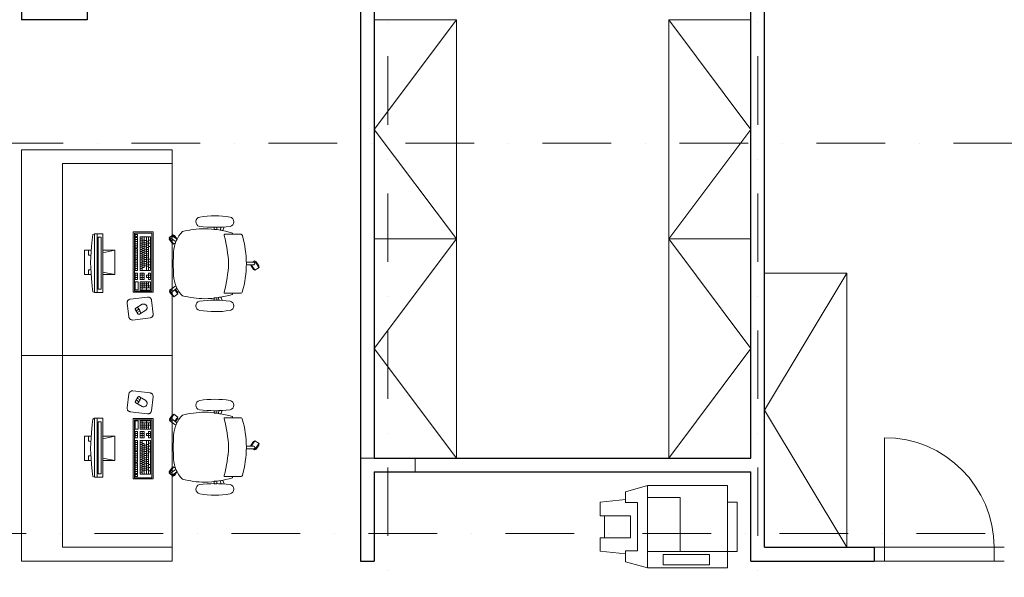
# Model space of a CAD drawing. Units: millimetres. Extents: x -42019 to 48750, y -74860 to 32115.
# Drawn here: x 21612 to 28800, y 13031 to 17100 of the extents above; entities that cross this region are included whole.
import ezdxf

# ---------------------------------------------------------------- set-up
doc = ezdxf.new("R2010")
doc.units = ezdxf.units.MM
doc.header["$LTSCALE"] = 10
doc.header["$MEASUREMENT"] = 0
doc.linetypes.add('ČERCHOVANÁ', pattern=[1, 0.5, -0.25, 0, -0.25])
for name, color, linetype, lineweight in [('AS_dvere', 3, 'Continuous', 9), ('AS_osy', 7, 'ČERCHOVANÁ', 9), ('AS_rozhraní_materiálů', 5, 'Continuous', 9), ('AS_steny', 1, 'Continuous', 30), ('AS_zařizovací_předměty', 252, 'Continuous', 9)]:
    doc.layers.add(name, color=color, linetype=linetype, lineweight=lineweight)

# ---------------------------------------------------------------- blocks, each defined once
blk = doc.blocks.new('A$C1C6A4B95')
at = {"layer": 'AS_zařizovací_předměty', "ltscale": 3}
for p, q in [((70, -300), (70, 300)), ((654.9, 299.9), (70, 300)), ((654.9, 299.9), (814.9, 255.4)), ((654.9, -300.1), (654.9, 299.9)), ((539.3, 276.9), (201.5, 277)), ((201.5, 277), (201.5, 203.3)), ((539.3, 203.3), (539.3, 276.9)), ((814.9, 175.6), (814.9, 255.4)), ((654.9, 179.9), (0, 180)), ((0, -180), (0, 180)), ((539.3, 203.3), (201.5, 203.3)), ((416.4, 179.9), (416.4, -214.1)), ((814.9, 175.6), (726.5, 175.6)), ((726.5, 175.6), (726.5, -175.8)), ((814.9, 198.5), (1000, 178.2)), ((1000, 80.4), (1000, 178.2)), ((778.2, 80.5), (778.2, -23.9)), ((1000, 80.4), (778.2, 80.5)), ((968.6, 80.4), (968.6, -80.7)), ((778.2, -80.7), (778.2, 23.7)), ((1000, -80.7), (778.2, -80.7)), ((1000, -80.7), (1000, -178.4)), ((70, -180), (0, -180)), ((416.4, -214.1), (654.9, -214.2)), ((814.9, -175.8), (726.5, -175.8)), ((814.9, -175.8), (814.9, -255.6)), ((814.9, -198.7), (1000, -178.4)), ((654.9, -300.1), (814.9, -255.6)), ((654.9, -300.1), (70, -300))]:
    blk.add_line(p, q, dxfattribs=at)
blk = doc.blocks.new('A$C38AE18C1')
at = {"layer": 'AS_zařizovací_předměty', "ltscale": 3}
for p, q in [((-1100, 0), (-1100, -1500)), ((0, 0), (-1100, 0)), ((-800, 0), (-800, -1400)), ((0, -1500), (0, 0)), ((-327.9, -382.7), (-315.8, -280.9)), ((-314.7, -277.4), (-315.8, -280.9)), ((-313.4, -273.5), (-314.7, -277.4)), ((-311.5, -270), (-313.4, -273.5)), ((-309.1, -266.8), (-311.5, -270)), ((-306.3, -264.2), (-309.1, -266.8)), ((-302.8, -262), (-306.3, -264.2)), ((-299.1, -260.3), (-302.8, -262)), ((-295.4, -259.2), (-299.1, -260.3)), ((-291.6, -258.8), (-295.4, -259.2)), ((-287.4, -258.5), (-291.6, -258.8)), ((-287.4, -258.5), (-160.5, -273.9)), ((-156.6, -275), (-160.5, -273.9)), ((-152.7, -276.3), (-156.6, -275)), ((-149.2, -278.3), (-152.7, -276.3)), ((-146.2, -280.6), (-149.2, -278.3)), ((-143.4, -283.5), (-146.2, -280.6)), ((-141.2, -286.9), (-143.4, -283.5)), ((-139.5, -290.6), (-141.2, -286.9)), ((-267.9, -335.4), (-268.4, -337.6)), ((-268.4, -337.6), (-268.2, -339.8)), ((-268.2, -339.8), (-267.3, -341.9)), ((-267.1, -333.3), (-267.9, -335.4)), ((-267.3, -341.9), (-266, -343.7)), ((-267.1, -333.3), (-249.3, -304.2)), ((-266, -343.7), (-264.3, -345)), ((-217.5, -373.4), (-264.3, -345)), ((-262.1, -325), (-241.5, -337.4)), ((-254.3, -312.3), (-233.7, -324.8)), ((-253.6, -351.3), (-248.4, -346.3)), ((-247.6, -302.3), (-249.3, -304.2)), ((-248.4, -346.3), (-243.7, -340.4)), ((-245.8, -301), (-247.6, -302.3)), ((-243.7, -300.1), (-245.8, -301)), ((-241.7, -299.9), (-243.7, -300.1)), ((-243.7, -340.4), (-239.3, -334.6)), ((-239.6, -300.4), (-241.7, -299.9)), ((-237.6, -301.2), (-239.6, -300.4)), ((-239.3, -334.6), (-235.4, -328.1)), ((-237.6, -301.2), (-190.8, -329.6)), ((-235.4, -328.1), (-232.2, -321.4)), ((-232.2, -321.4), (-229.4, -314.6)), ((-229.4, -314.6), (-227.2, -307.5)), ((-188.4, -332.4), (-190.8, -329.6)), ((-186.3, -335.4), (-188.4, -332.4)), ((-184.5, -338.9), (-186.3, -335.4)), ((-185.2, -361), (-183.7, -357.3)), ((-183.2, -342.4), (-184.5, -338.9)), ((-183.7, -357.3), (-182.8, -353.6)), ((-182.6, -346.3), (-183.2, -342.4)), ((-182.8, -353.6), (-182.4, -350)), ((-182.4, -350), (-182.6, -346.3)), ((-138, -302.3), (-150.1, -403.9)), ((-138.4, -294.3), (-139.5, -290.6)), ((-138, -298.2), (-138.4, -294.3)), ((-138, -302.3), (-138, -298.2)), ((-327.9, -382.7), (-327.9, -386.8)), ((-327.9, -386.8), (-327.5, -390.5)), ((-327.5, -390.5), (-326.4, -394.4)), ((-326.4, -394.4), (-324.9, -398.1)), ((-324.9, -398.1), (-322.7, -401.5)), ((-322.7, -401.5), (-319.9, -404.1)), ((-319.9, -404.1), (-316.7, -406.7)), ((-316.7, -406.7), (-313.2, -408.7)), ((-313.2, -408.7), (-309.5, -410)), ((-309.5, -410), (-305.6, -411.1)), ((-178.7, -426.4), (-305.6, -411.1)), ((-217.5, -373.4), (-213.8, -374.4)), ((-213.8, -374.4), (-210.1, -375.1)), ((-210.1, -375.1), (-206.2, -375.1)), ((-206.2, -375.1), (-202.7, -374.4)), ((-202.7, -374.4), (-199, -373.4)), ((-199, -373.4), (-195.6, -371.6)), ((-195.6, -371.6), (-192.3, -369.5)), ((-192.3, -369.5), (-189.5, -366.9)), ((-189.5, -366.9), (-187.3, -364)), ((-187.3, -364), (-185.2, -361)), ((-178.7, -426.4), (-174.6, -426.2)), ((-174.6, -426.2), (-170.7, -425.8)), ((-170.7, -425.8), (-166.8, -424.7)), ((-166.8, -424.7), (-163.1, -423)), ((-163.1, -423), (-159.8, -420.8)), ((-159.8, -420.8), (-157, -418)), ((-157, -418), (-154.4, -415)), ((-154.4, -415), (-152.5, -411.5)), ((-152.5, -411.5), (-151.2, -407.6)), ((-151.2, -407.6), (-150.1, -403.9)), ((-19.5, -475.8), (12.5, -428.8)), ((12.5, -428.8), (42.2, -449.1)), ((326.5, -403.4), (306.5, -403.4)), ((306.5, -403.4), (306.5, -421.4)), ((306.5, -421.4), (326.5, -421.4)), ((326.5, -421.4), (326.5, -403.4)), ((344.8, -402.6), (337.4, -423.4)), ((356.6, -426.6), (365.5, -401.7)), ((-583.8, -502.7), (-588.3, -563.4)), ((-578.6, -464.6), (-583.8, -502.7)), ((-578.6, -464.6), (-565.2, -458.7)), ((-565.2, -458.7), (-565.2, -678.6)), ((-565.2, -458.7), (-505.2, -458.7)), ((-547.8, -458.7), (-547.8, -678.6)), ((-540, -863.2), (-540, -484.3)), ((-540, -484.3), (-517.1, -484.3)), ((-517.1, -484.3), (-517.1, -863.2)), ((-505.2, -458.7), (-505.2, -678.6)), ((-138, -460.9), (-283.1, -460.9)), ((-283.1, -460.9), (-283.1, -900.9)), ((-146.6, -469.5), (-274.4, -469.5)), ((-274.4, -469.5), (-274.4, -892.2)), ((-246.7, -477.8), (-268.4, -477.8)), ((-268.4, -477.8), (-268.4, -538)), ((-246.7, -538), (-246.7, -477.8)), ((-233.3, -476.9), (-233.3, -492.3)), ((-217.9, -476.9), (-233.3, -476.9)), ((-217.9, -492.3), (-233.3, -492.3)), ((-233.3, -492.3), (-217.9, -492.3)), ((-233.3, -492.3), (-233.3, -507.7)), ((-156.6, -476.9), (-217.9, -476.9)), ((-217.9, -492.3), (-217.9, -476.9)), ((-202.7, -492.3), (-217.9, -492.3)), ((-217.9, -507.7), (-217.9, -492.3)), ((-217.9, -492.3), (-217.9, -507.7)), ((-187.3, -492.3), (-202.7, -492.3)), ((-202.7, -507.7), (-202.7, -492.3)), ((-202.7, -492.3), (-202.7, -507.7)), ((-187.3, -492.3), (-187.3, -476.9)), ((-172, -492.3), (-187.3, -492.3)), ((-187.3, -507.7), (-187.3, -492.3)), ((-187.3, -492.3), (-187.3, -507.7)), ((-156.6, -492.3), (-172, -492.3)), ((-172, -507.7), (-172, -492.3)), ((-172, -492.3), (-172, -507.7)), ((-156.6, -492.3), (-156.6, -476.9)), ((-156.6, -507.7), (-156.6, -492.3)), ((-146.6, -892.2), (-146.6, -469.5)), ((-138, -900.9), (-138, -460.9)), ((10.2, -496.1), (-19.5, -475.8)), ((-18.2, -464.6), (2.6, -434.2)), ((-16.7, -471.7), (-18.2, -464.6)), ((9.7, -433), (-16.7, -471.7)), ((-5.6, -484.2), (10.4, -495.9)), ((-5.6, -484.2), (27.4, -508.3)), ((2.6, -434.2), (9.7, -433)), ((21.2, -480), (7.4, -470)), ((35.6, -490.5), (7.4, -470)), ((10.4, -495.9), (10.2, -496.1)), ((42.2, -449.1), (21.2, -480)), ((39.4, -453.2), (21.2, -480)), ((21.2, -480), (25.4, -483.1)), ((25.4, -483.1), (40.9, -460.3)), ((40.9, -460.3), (39.4, -453.2)), ((385, -454.2), (504.3, -454.2)), ((385, -454.2), (441.3, -454.2)), ((441.3, -454.2), (440.4, -445.7)), ((-588.3, -563.4), (-591.6, -601.5)), ((-268.4, -538), (-246.7, -538)), ((-268.4, -554.5), (-268.4, -569.9)), ((-253, -554.5), (-268.4, -554.5)), ((-253, -569.9), (-268.4, -569.9)), ((-268.4, -569.9), (-253, -569.9)), ((-268.4, -569.9), (-268.4, -585.2)), ((-253, -569.9), (-253, -554.5)), ((-253, -585.2), (-253, -569.9)), ((-233.3, -507.7), (-233.3, -523.1)), ((-233.3, -507.7), (-217.9, -507.7)), ((-217.9, -507.7), (-233.3, -507.7)), ((-233.3, -523.1), (-233.3, -538.2)), ((-217.9, -523.1), (-233.3, -523.1)), ((-233.3, -523.1), (-217.9, -523.1)), ((-233.3, -538.2), (-217.9, -538.2)), ((-233.3, -554.5), (-233.3, -569.9)), ((-217.9, -554.5), (-233.3, -554.5)), ((-217.9, -569.9), (-233.3, -569.9)), ((-233.3, -569.9), (-217.9, -569.9)), ((-233.3, -569.9), (-233.3, -585.2)), ((-217.9, -507.7), (-202.7, -507.7)), ((-202.7, -507.7), (-217.9, -507.7)), ((-217.9, -523.1), (-217.9, -507.7)), ((-217.9, -507.7), (-217.9, -523.1)), ((-202.7, -523.1), (-217.9, -523.1)), ((-217.9, -523.1), (-202.7, -523.1)), ((-217.9, -538.2), (-217.9, -523.1)), ((-217.9, -523.1), (-217.9, -538.2)), ((-217.9, -538.2), (-202.7, -538.2)), ((-202.7, -554.5), (-217.9, -554.5)), ((-217.9, -569.9), (-217.9, -554.5)), ((-217.9, -554.5), (-217.9, -569.9)), ((-202.7, -569.9), (-217.9, -569.9)), ((-217.9, -569.9), (-202.7, -569.9)), ((-217.9, -585.2), (-217.9, -569.9)), ((-217.9, -569.9), (-217.9, -585.2)), ((-202.7, -507.7), (-202.7, -523.1)), ((-202.7, -523.1), (-202.7, -507.7)), ((-202.7, -507.7), (-187.3, -507.7)), ((-187.3, -507.7), (-202.7, -507.7)), ((-202.7, -523.1), (-187.3, -523.1)), ((-187.3, -523.1), (-202.7, -523.1)), ((-202.7, -523.1), (-202.7, -538.2)), ((-202.7, -538.2), (-202.7, -523.1)), ((-202.7, -538.2), (-187.3, -538.2)), ((-202.7, -569.9), (-202.7, -554.5)), ((-202.7, -585.2), (-202.7, -569.9)), ((-187.3, -523.1), (-187.3, -507.7)), ((-187.3, -507.7), (-187.3, -523.1)), ((-187.3, -507.7), (-172, -507.7)), ((-172, -507.7), (-187.3, -507.7)), ((-187.3, -538.2), (-187.3, -523.1)), ((-187.3, -523.1), (-187.3, -538.2)), ((-172, -523.1), (-187.3, -523.1)), ((-187.3, -523.1), (-172, -523.1)), ((-187.3, -538.2), (-172, -538.2)), ((-172, -569.9), (-187.3, -569.9)), ((-187.3, -569.9), (-187.3, -585.2)), ((-172, -523.1), (-172, -507.7)), ((-172, -507.7), (-156.6, -507.7)), ((-172, -538.2), (-172, -523.1)), ((-172, -538.2), (-156.6, -538.2)), ((-172, -554.5), (-172, -569.9)), ((-156.6, -554.5), (-172, -554.5)), ((-156.6, -569.9), (-172, -569.9)), ((-172, -569.9), (-156.6, -569.9)), ((-172, -569.9), (-172, -585.2)), ((-172, -585.2), (-172, -569.9)), ((-156.6, -538.2), (-156.6, -507.7)), ((-156.6, -569.9), (-156.6, -554.5)), ((-156.6, -585.2), (-156.6, -569.9)), ((-640.1, -589.8), (-590.7, -589.8)), ((-640.1, -767.6), (-640.1, -589.8)), ((-609.4, -625.1), (-609.4, -589.8)), ((-593.1, -625.1), (-609.4, -625.1)), ((-594, -640), (-595.3, -678.6)), ((-591.6, -601.5), (-594, -640)), ((-505.2, -589.8), (-416.6, -589.8)), ((-416.6, -589.8), (-505.2, -608)), ((-416.6, -589.8), (-416.6, -767.6)), ((-268.4, -585.2), (-253, -585.2)), ((-253, -585.2), (-268.4, -585.2)), ((-268.4, -585.2), (-268.4, -600.4)), ((-268.4, -600.4), (-253, -600.4)), ((-253, -620.1), (-268.4, -620.1)), ((-268.4, -620.1), (-268.4, -635.5)), ((-253, -635.5), (-268.4, -635.5)), ((-268.4, -635.5), (-253, -635.5)), ((-268.4, -635.5), (-268.4, -650.9)), ((-253, -600.4), (-253, -585.2)), ((-253, -635.5), (-253, -620.1)), ((-253, -650.9), (-253, -635.5)), ((-233.3, -585.2), (-233.3, -600.4)), ((-233.3, -585.2), (-217.9, -585.2)), ((-217.9, -585.2), (-233.3, -585.2)), ((-233.3, -600.4), (-217.9, -600.4)), ((-217.9, -620.1), (-233.3, -620.1)), ((-233.3, -620.1), (-233.3, -635.5)), ((-233.3, -635.5), (-217.9, -635.5)), ((-217.9, -635.5), (-233.3, -635.5)), ((-233.3, -635.5), (-233.3, -650.9)), ((-217.9, -585.2), (-202.7, -585.2)), ((-202.7, -585.2), (-217.9, -585.2)), ((-217.9, -600.4), (-217.9, -585.2)), ((-217.9, -585.2), (-217.9, -600.4)), ((-217.9, -600.4), (-202.7, -600.4)), ((-187.3, -620.1), (-217.9, -620.1)), ((-217.9, -635.5), (-217.9, -620.1)), ((-217.9, -650.9), (-217.9, -635.5)), ((-202.7, -642.6), (-217.9, -642.6)), ((-217.9, -642.6), (-217.9, -658)), ((-202.7, -600.4), (-202.7, -585.2)), ((-202.7, -658), (-202.7, -642.6)), ((-172, -585.2), (-187.3, -585.2)), ((-172, -620.1), (-187.3, -620.1)), ((-187.3, -620.1), (-187.3, -650.9)), ((-172, -585.2), (-156.6, -585.2)), ((-156.6, -585.2), (-172, -585.2)), ((-172, -585.2), (-172, -600.4)), ((-172, -600.4), (-156.6, -600.4)), ((-156.6, -620.1), (-172, -620.1)), ((-156.6, -620.1), (-172, -620.1)), ((-172, -650.9), (-172, -620.1)), ((-172, -620.1), (-172, -640.9)), ((-172, -620.1), (-172, -640.9)), ((-172, -640.9), (-172, -662.4)), ((-172, -640.9), (-172, -662.4)), ((-172, -640.9), (-156.6, -640.9)), ((-172, -640.9), (-156.6, -640.9)), ((-156.6, -640.9), (-172, -640.9)), ((-156.6, -640.9), (-172, -640.9)), ((-156.6, -600.4), (-156.6, -585.2)), ((-156.6, -640.9), (-156.6, -620.1)), ((-156.6, -640.9), (-156.6, -620.1)), ((-156.6, -662.4), (-156.6, -640.9)), ((-156.6, -662.4), (-156.6, -640.9)), ((574.4, -657.9), (595.1, -627.5)), ((578.1, -661.7), (605.1, -622.1)), ((602.3, -626.3), (578.1, -661.7)), ((595.1, -627.5), (602.3, -626.3)), ((634.8, -642.4), (602.8, -689.3)), ((605.1, -622.1), (634.8, -642.4)), ((632, -646.5), (605.6, -685.2)), ((633.5, -653.6), (632, -646.5)), ((-595.3, -678.6), (-594, -717.2)), ((-594, -717.2), (-591.6, -755.5)), ((-565.2, -888.7), (-565.2, -678.6)), ((-547.8, -888.7), (-547.8, -678.6)), ((-505.2, -678.6), (-505.2, -888.7)), ((-268.4, -650.9), (-268.4, -666.3)), ((-253, -650.9), (-268.4, -650.9)), ((-268.4, -650.9), (-253, -650.9)), ((-268.4, -666.3), (-253, -666.3)), ((-253, -666.3), (-268.4, -666.3)), ((-268.4, -666.3), (-268.4, -681.6)), ((-268.4, -681.6), (-268.4, -697)), ((-268.4, -681.6), (-253, -681.6)), ((-253, -681.6), (-268.4, -681.6)), ((-268.4, -697), (-253, -697)), ((-268.4, -701.8), (-268.4, -717.2)), ((-253, -701.8), (-268.4, -701.8)), ((-268.4, -717.2), (-253, -717.2)), ((-253, -717.2), (-268.4, -717.2)), ((-268.4, -717.2), (-268.4, -732.6)), ((-253, -666.3), (-253, -650.9)), ((-253, -681.6), (-253, -666.3)), ((-253, -697), (-253, -681.6)), ((-253, -717.2), (-253, -701.8)), ((-253, -732.6), (-253, -717.2)), ((-233.3, -650.9), (-233.3, -666.3)), ((-217.9, -650.9), (-233.3, -650.9)), ((-233.3, -650.9), (-217.9, -650.9)), ((-233.3, -666.3), (-217.9, -666.3)), ((-217.9, -666.3), (-233.3, -666.3)), ((-233.3, -666.3), (-233.3, -681.6)), ((-217.9, -681.6), (-233.3, -681.6)), ((-233.3, -681.6), (-217.9, -681.6)), ((-233.3, -681.6), (-233.3, -697)), ((-217.9, -697), (-233.3, -697)), ((-233.3, -697), (-217.9, -697)), ((-233.3, -697), (-233.3, -712.4)), ((-233.3, -712.4), (-217.9, -712.4)), ((-217.9, -712.4), (-233.3, -712.4)), ((-233.3, -712.4), (-233.3, -727.6)), ((-217.9, -666.3), (-217.9, -650.9)), ((-202.7, -658), (-217.9, -658)), ((-217.9, -658), (-202.7, -658)), ((-217.9, -658), (-217.9, -673.2)), ((-217.9, -681.6), (-217.9, -666.3)), ((-217.9, -673.2), (-202.7, -673.2)), ((-202.7, -673.2), (-217.9, -673.2)), ((-217.9, -673.2), (-217.9, -688.6)), ((-217.9, -697), (-217.9, -681.6)), ((-202.7, -688.6), (-217.9, -688.6)), ((-217.9, -688.6), (-202.7, -688.6)), ((-217.9, -688.6), (-217.9, -704)), ((-217.9, -712.4), (-217.9, -697)), ((-202.7, -704), (-217.9, -704)), ((-217.9, -704), (-202.7, -704)), ((-217.9, -704), (-217.9, -719.3)), ((-217.9, -727.6), (-217.9, -712.4)), ((-202.7, -653.7), (-202.7, -669.1)), ((-187.3, -653.7), (-202.7, -653.7)), ((-202.7, -673.2), (-202.7, -658)), ((-202.7, -669.1), (-187.3, -669.1)), ((-187.3, -669.1), (-202.7, -669.1)), ((-202.7, -669.1), (-202.7, -684.5)), ((-202.7, -688.6), (-202.7, -673.2)), ((-202.7, -684.5), (-187.3, -684.5)), ((-187.3, -684.5), (-202.7, -684.5)), ((-202.7, -684.5), (-202.7, -699.8)), ((-202.7, -704), (-202.7, -688.6)), ((-202.7, -699.8), (-202.7, -715)), ((-187.3, -699.8), (-202.7, -699.8)), ((-202.7, -699.8), (-187.3, -699.8)), ((-202.7, -719.3), (-202.7, -704)), ((-202.7, -715), (-187.3, -715)), ((-187.3, -715), (-202.7, -715)), ((-202.7, -715), (-202.7, -730.4)), ((-187.3, -650.9), (-187.3, -666.3)), ((-172, -650.9), (-187.3, -650.9)), ((-187.3, -650.9), (-172, -650.9)), ((-187.3, -669.1), (-187.3, -653.7)), ((-187.3, -666.3), (-187.3, -681.6)), ((-187.3, -666.3), (-172, -666.3)), ((-172, -666.3), (-187.3, -666.3)), ((-187.3, -684.5), (-187.3, -669.1)), ((-187.3, -681.6), (-187.3, -696.8)), ((-172, -681.6), (-187.3, -681.6)), ((-187.3, -681.6), (-172, -681.6)), ((-187.3, -699.8), (-187.3, -684.5)), ((-172, -696.8), (-187.3, -696.8)), ((-187.3, -696.8), (-172, -696.8)), ((-187.3, -696.8), (-187.3, -712.2)), ((-187.3, -715), (-187.3, -699.8)), ((-187.3, -712.2), (-172, -712.2)), ((-172, -712.2), (-187.3, -712.2)), ((-187.3, -712.2), (-187.3, -727.4)), ((-187.3, -730.4), (-187.3, -715)), ((-172, -666.3), (-172, -650.9)), ((-156.6, -662.4), (-172, -662.4)), ((-156.6, -662.4), (-172, -662.4)), ((-172, -662.4), (-156.6, -662.4)), ((-172, -662.4), (-156.6, -662.4)), ((-172, -662.4), (-172, -684.2)), ((-172, -662.4), (-172, -684.2)), ((-172, -681.6), (-172, -666.3)), ((-172, -696.8), (-172, -681.6)), ((-172, -684.2), (-156.6, -684.2)), ((-172, -684.2), (-156.6, -684.2)), ((-156.6, -684.2), (-172, -684.2)), ((-156.6, -684.2), (-172, -684.2)), ((-172, -684.2), (-172, -702.4)), ((-172, -684.2), (-172, -702.4)), ((-172, -712.2), (-172, -696.8)), ((-172, -702.4), (-172, -794.7)), ((-156.6, -702.4), (-172, -702.4)), ((-172, -702.4), (-156.6, -702.4)), ((-172, -702.4), (-156.6, -702.4)), ((-172, -727.4), (-172, -712.2)), ((-156.6, -684.2), (-156.6, -662.4)), ((-156.6, -684.2), (-156.6, -662.4)), ((-156.6, -702.4), (-156.6, -684.2)), ((-156.6, -702.4), (-156.6, -684.2)), ((-156.6, -794.7), (-156.6, -702.4)), ((594.3, -680.8), (542.9, -680.8)), ((543, -661.7), (596.4, -661.7)), ((575.2, -661.7), (574.4, -657.9)), ((578.1, -661.7), (575.2, -661.7)), ((596.4, -661.7), (578.1, -661.7)), ((602.8, -689.3), (590.3, -680.8)), ((590.3, -680.8), (594.3, -680.8)), ((605.6, -685.2), (612.8, -684)), ((612.8, -684), (633.5, -653.6)), ((-590.7, -767.6), (-640.1, -767.6)), ((-609.4, -767.6), (-609.4, -732.1)), ((-609.4, -732.1), (-593.1, -732.1)), ((-591.6, -755.5), (-588.3, -794.3)), ((-416.6, -767.6), (-505.2, -749.2)), ((-416.6, -767.6), (-505.2, -767.6)), ((-268.4, -732.6), (-253, -732.6)), ((-253, -732.6), (-268.4, -732.6)), ((-268.4, -732.6), (-268.4, -747.9)), ((-268.4, -747.9), (-268.4, -763.3)), ((-253, -747.9), (-268.4, -747.9)), ((-268.4, -747.9), (-253, -747.9)), ((-268.4, -763.3), (-268.4, -778.7)), ((-268.4, -763.3), (-253, -763.3)), ((-253, -763.3), (-268.4, -763.3)), ((-268.4, -778.7), (-253, -778.7)), ((-253, -785), (-268.4, -785)), ((-268.4, -785), (-268.4, -800.4)), ((-253, -747.9), (-253, -732.6)), ((-253, -763.3), (-253, -747.9)), ((-253, -778.7), (-253, -763.3)), ((-253, -800.4), (-253, -785)), ((-217.9, -727.6), (-233.3, -727.6)), ((-233.3, -727.6), (-217.9, -727.6)), ((-233.3, -727.6), (-233.3, -742.9)), ((-233.3, -742.9), (-233.3, -758.3)), ((-217.9, -742.9), (-233.3, -742.9)), ((-233.3, -742.9), (-217.9, -742.9)), ((-233.3, -758.3), (-217.9, -758.3)), ((-217.9, -758.3), (-233.3, -758.3)), ((-233.3, -758.3), (-233.3, -773.7)), ((-217.9, -773.7), (-233.3, -773.7)), ((-233.3, -773.7), (-217.9, -773.7)), ((-233.3, -773.7), (-233.3, -789.1)), ((-217.9, -789.1), (-233.3, -789.1)), ((-233.3, -789.1), (-217.9, -789.1)), ((-233.3, -789.1), (-233.3, -804.5)), ((-217.9, -719.3), (-202.7, -719.3)), ((-202.7, -719.3), (-217.9, -719.3)), ((-217.9, -719.3), (-217.9, -734.7)), ((-217.9, -742.9), (-217.9, -727.6)), ((-202.7, -734.7), (-217.9, -734.7)), ((-217.9, -734.7), (-202.7, -734.7)), ((-217.9, -734.7), (-217.9, -750.1)), ((-217.9, -758.3), (-217.9, -742.9)), ((-217.9, -750.1), (-202.7, -750.1)), ((-202.7, -750.1), (-217.9, -750.1)), ((-217.9, -750.1), (-217.9, -765.5)), ((-217.9, -773.7), (-217.9, -758.3)), ((-202.7, -765.5), (-217.9, -765.5)), ((-217.9, -765.5), (-202.7, -765.5)), ((-217.9, -765.5), (-217.9, -780.9)), ((-217.9, -789.1), (-217.9, -773.7)), ((-202.7, -780.9), (-217.9, -780.9)), ((-217.9, -780.9), (-202.7, -780.9)), ((-217.9, -780.9), (-217.9, -796)), ((-217.9, -804.5), (-217.9, -789.1)), ((-202.7, -734.7), (-202.7, -719.3)), ((-202.7, -730.4), (-202.7, -745.8)), ((-202.7, -730.4), (-187.3, -730.4)), ((-187.3, -730.4), (-202.7, -730.4)), ((-202.7, -750.1), (-202.7, -734.7)), ((-202.7, -745.8), (-202.7, -761.1)), ((-187.3, -745.8), (-202.7, -745.8)), ((-202.7, -745.8), (-187.3, -745.8)), ((-202.7, -765.5), (-202.7, -750.1)), ((-202.7, -761.1), (-187.3, -761.1)), ((-187.3, -761.1), (-202.7, -761.1)), ((-202.7, -761.1), (-202.7, -776.5)), ((-202.7, -780.9), (-202.7, -765.5)), ((-187.3, -776.5), (-202.7, -776.5)), ((-202.7, -776.5), (-202.7, -791.9)), ((-202.7, -776.5), (-187.3, -776.5)), ((-202.7, -796), (-202.7, -780.9)), ((-187.3, -727.4), (-172, -727.4)), ((-172, -727.4), (-187.3, -727.4)), ((-187.3, -727.4), (-187.3, -742.7)), ((-187.3, -745.8), (-187.3, -730.4)), ((-187.3, -742.7), (-187.3, -758.1)), ((-172, -742.7), (-187.3, -742.7)), ((-187.3, -742.7), (-172, -742.7)), ((-187.3, -761.1), (-187.3, -745.8)), ((-187.3, -758.1), (-172, -758.1)), ((-172, -758.1), (-187.3, -758.1)), ((-187.3, -758.1), (-187.3, -773.5)), ((-187.3, -776.5), (-187.3, -761.1)), ((-172, -773.5), (-187.3, -773.5)), ((-187.3, -773.5), (-172, -773.5)), ((-187.3, -773.5), (-187.3, -788.9)), ((-187.3, -791.9), (-187.3, -776.5)), ((-172, -788.9), (-187.3, -788.9)), ((-187.3, -788.9), (-172, -788.9)), ((-187.3, -788.9), (-187.3, -804.3)), ((-172, -742.7), (-172, -727.4)), ((-172, -758.1), (-172, -742.7)), ((-172, -773.5), (-172, -758.1)), ((-172, -788.9), (-172, -773.5)), ((-172, -804.3), (-172, -788.9)), ((-588.3, -794.3), (-583.8, -844.5)), ((-583.8, -844.5), (-578.6, -882.9)), ((-268.4, -800.4), (-268.4, -815.7)), ((-253, -800.4), (-268.4, -800.4)), ((-268.4, -800.4), (-253, -800.4)), ((-253, -815.7), (-268.4, -815.7)), ((-268.4, -815.7), (-253, -815.7)), ((-268.4, -815.7), (-268.4, -831.1)), ((-268.4, -831.1), (-268.4, -846.5)), ((-253, -831.1), (-268.4, -831.1)), ((-268.4, -831.1), (-253, -831.1)), ((-268.4, -846.5), (-268.4, -861.9)), ((-268.4, -846.5), (-253, -846.5)), ((-253, -846.5), (-268.4, -846.5)), ((-268.4, -861.9), (-253, -861.9)), ((-253, -815.7), (-253, -800.4)), ((-253, -831.1), (-253, -815.7)), ((-253, -846.5), (-253, -831.1)), ((-253, -861.9), (-253, -846.5)), ((-233.3, -804.5), (-217.9, -804.5)), ((-217.9, -804.5), (-233.3, -804.5)), ((-233.3, -804.5), (-233.3, -819.9)), ((-217.9, -819.9), (-233.3, -819.9)), ((-233.3, -819.9), (-217.9, -819.9)), ((-233.3, -819.9), (-233.3, -835.2)), ((-233.3, -835.2), (-217.9, -835.2)), ((-217.9, -835.2), (-233.3, -835.2)), ((-233.3, -835.2), (-233.3, -850.4)), ((-233.3, -850.4), (-233.3, -865.8)), ((-217.9, -850.4), (-233.3, -850.4)), ((-233.3, -850.4), (-217.9, -850.4)), ((-217.9, -796), (-202.7, -796)), ((-202.7, -796), (-217.9, -796)), ((-217.9, -796), (-217.9, -811.2)), ((-217.9, -819.9), (-217.9, -804.5)), ((-202.7, -811.2), (-217.9, -811.2)), ((-217.9, -811.2), (-202.7, -811.2)), ((-217.9, -811.2), (-217.9, -826.6)), ((-217.9, -835.2), (-217.9, -819.9)), ((-202.7, -826.6), (-217.9, -826.6)), ((-217.9, -826.6), (-202.7, -826.6)), ((-217.9, -826.6), (-217.9, -842)), ((-217.9, -850.4), (-217.9, -835.2)), ((-217.9, -842), (-202.7, -842)), ((-202.7, -842), (-217.9, -842)), ((-202.7, -842), (-217.9, -842)), ((-217.9, -842), (-217.9, -865.8)), ((-217.9, -842), (-217.9, -865.8)), ((-217.9, -865.8), (-217.9, -850.4)), ((-202.7, -791.9), (-187.3, -791.9)), ((-187.3, -791.9), (-202.7, -791.9)), ((-202.7, -791.9), (-202.7, -807.3)), ((-202.7, -811.2), (-202.7, -796)), ((-187.3, -807.3), (-202.7, -807.3)), ((-202.7, -807.3), (-187.3, -807.3)), ((-202.7, -807.3), (-202.7, -822.5)), ((-202.7, -826.6), (-202.7, -811.2)), ((-202.7, -822.5), (-202.7, -837.8)), ((-187.3, -822.5), (-202.7, -822.5)), ((-202.7, -822.5), (-187.3, -822.5)), ((-202.7, -842), (-202.7, -826.6)), ((-202.7, -837.8), (-202.7, -865.8)), ((-202.7, -837.8), (-187.3, -837.8)), ((-187.3, -837.8), (-202.7, -837.8)), ((-202.7, -865.8), (-202.7, -842)), ((-202.7, -865.8), (-202.7, -842)), ((-187.3, -807.3), (-187.3, -791.9)), ((-187.3, -804.3), (-187.3, -819.6)), ((-187.3, -804.3), (-172, -804.3)), ((-172, -804.3), (-187.3, -804.3)), ((-187.3, -822.5), (-187.3, -807.3)), ((-187.3, -819.6), (-187.3, -835)), ((-172, -819.6), (-187.3, -819.6)), ((-187.3, -819.6), (-172, -819.6)), ((-187.3, -837.8), (-187.3, -822.5)), ((-187.3, -835), (-187.3, -865.8)), ((-187.3, -835), (-172, -835)), ((-172, -835), (-187.3, -835)), ((-187.3, -865.8), (-187.3, -837.8)), ((-172, -794.7), (-172, -818.3)), ((-172, -794.7), (-172, -818.3)), ((-172, -794.7), (-156.6, -794.7)), ((-156.6, -794.7), (-172, -794.7)), ((-156.6, -794.7), (-172, -794.7)), ((-172, -819.6), (-172, -804.3)), ((-156.6, -818.3), (-172, -818.3)), ((-156.6, -818.3), (-172, -818.3)), ((-172, -818.3), (-156.6, -818.3)), ((-172, -818.3), (-156.6, -818.3)), ((-172, -818.3), (-172, -842)), ((-172, -818.3), (-172, -842)), ((-172, -835), (-172, -819.6)), ((-172, -865.8), (-172, -835)), ((-172, -842), (-172, -865.8)), ((-172, -842), (-172, -865.8)), ((-172, -842), (-156.6, -842)), ((-172, -842), (-156.6, -842)), ((-156.6, -842), (-172, -842)), ((-156.6, -842), (-172, -842)), ((-156.6, -818.3), (-156.6, -794.7)), ((-156.6, -818.3), (-156.6, -794.7)), ((-156.6, -842), (-156.6, -818.3)), ((-156.6, -842), (-156.6, -818.3)), ((-156.6, -865.8), (-156.6, -842)), ((-156.6, -865.8), (-156.6, -842)), ((-21.3, -860.1), (10.7, -813.2)), ((8.4, -880.4), (-21.3, -860.1)), ((-20, -848.9), (0.8, -818.5)), ((-18.5, -856), (-20, -848.9)), ((7.9, -817.3), (-18.5, -856)), ((28, -831.9), (-5.4, -854.1)), ((28, -831.9), (-5.4, -854.1)), ((0.8, -818.5), (7.9, -817.3)), ((3.4, -871.2), (36.2, -849.4)), ((3.4, -871.2), (24, -857.5)), ((24, -857.5), (8.4, -880.4)), ((10.7, -813.2), (24.4, -822.5)), ((11.3, -876.2), (24, -857.5)), ((35.5, -849.9), (18.4, -875)), ((24, -857.5), (35.5, -849.9)), ((-565.2, -888.7), (-578.6, -882.9)), ((-505.2, -888.7), (-565.2, -888.7)), ((-517.1, -863.2), (-540, -863.2)), ((-283.1, -900.9), (-138, -900.9)), ((-274.4, -892.2), (-146.6, -892.2)), ((-268.4, -867.7), (-268.4, -883.1)), ((-253, -867.7), (-268.4, -867.7)), ((-268.4, -883.1), (-253, -883.1)), ((-253, -883.1), (-253, -867.7)), ((-233.3, -865.8), (-217.9, -865.8)), ((-217.9, -865.8), (-202.7, -865.8)), ((-217.9, -865.8), (-202.7, -865.8)), ((-202.7, -865.8), (-187.3, -865.8)), ((-187.3, -865.8), (-172, -865.8)), ((-172, -865.8), (-156.6, -865.8)), ((-172, -865.8), (-156.6, -865.8)), ((18.4, -875), (11.3, -876.2)), ((326.7, -918.4), (306.7, -918.4)), ((306.7, -918.4), (306.7, -936.4)), ((326.7, -936.4), (326.7, -918.4)), ((359.3, -936.7), (351.5, -915)), ((370.6, -911.4), (380.1, -937.9)), ((504.5, -884.4), (385.2, -884.4)), ((441.5, -884.4), (385.2, -884.4)), ((440.6, -892.9), (441.5, -884.4)), ((306.7, -936.4), (326.7, -936.4)), ((-800, -1400), (0, -1400)), ((-1100, -1500), (0, -1500))]:
    blk.add_line(p, q, dxfattribs=at)
for centre, radius, start, end in [((208.9, -363), 35.1, 101.77996, 254.69765), ((312.9, -1025.6), 705.8, 80.99973, 99.05578), ((416.7, -362.6), 34.7, 280.99267, 79.06284), ((260.1, -1204.2), 790.7, 91.59868, 103.44993), ((311, 566.5), 969.7, 263.40608, 276.64944), ((221.3, -1178.6), 765, 73.36085, 88.74956), ((222.5, -1175.2), 760.6, 79.84549, 81.31315), ((1.7, -477.8), 9.7, 53.94699, 221.26055), ((1.7, -477.8), 9.7, 53.9458, 221.26093), ((227.3, -589.5), 215.9, 134.4148, 178.30294), ((227.4, -589.4), 215.8, 152.72419, 157.91703), ((385, -459.5), 5.32, 90.01607, 216.9114), ((385, -459.5), 5.32, 89.94739, 216.92101), ((-690.9, -734.8), 1105.6, 3.39314, 14.24265), ((-690.6, -734.7), 1105.3, 3.39199, 14.24499), ((501.1, -465.9), 12.1, 15.28045, 74.77248), ((-295.6, -685.2), 838.5, 1.09003, 15.39128), ((2166.5, -709.1), 2158.8, 176.65252, 178.94911), ((2166.5, -627.8), 2158.8, 181.10641, 183.40299), ((-691, -604.9), 1105.6, 345.81287, 356.66238), ((-690.6, -605), 1105.3, 345.81052, 356.66353), ((-295.6, -654.1), 838.5, 344.66423, 358.96548), ((-285.8, -655.3), 829.2, 358.23367, 358.96979), ((-282.2, -685.9), 825.5, 1.08745, 1.67893), ((594.3, -671.1), 9.7, 270.026, 77.34983), ((594.3, -671.1), 9.7, 270.02772, 77.34652), ((227.4, -749.4), 215.9, 181.75258, 225.64071), ((-0.1, -862.2), 9.7, 123.5581, 290.87508), ((-0.1, -862.2), 9.7, 123.55575, 290.87566), ((227.5, -749.4), 215.8, 199.79057, 202.45824), ((227.8, -749.3), 216.2, 202.46245, 207.60166), ((259.6, -134.6), 790.7, 256.60559, 268.45684), ((220.8, -160.2), 765, 271.30595, 286.69467), ((220.9, -159.1), 767, 279.80432, 281.25502), ((385.2, -879.1), 5.32, 143.14411, 270.03944), ((385.2, -879.1), 5.32, 143.13451, 270.10812), ((501.3, -872.7), 12.1, 285.28303, 344.77506), ((209.2, -975.9), 35.1, 105.35787, 258.27555), ((312.2, -1905.2), 969.7, 83.40608, 96.64944), ((417, -976), 34.7, 280.99267, 79.06284), ((312.5, -313.1), 705.8, 260.99973, 279.05578)]:
    blk.add_arc(centre, radius, start, end, dxfattribs=at)
blk = doc.blocks.new('A$C04BC533A2')
at = {"layer": 'AS_dvere', "ltscale": 25}
for p, q in [((-100, -950), (-100, 0)), ((0, -950), (0, 0))]:
    blk.add_line(p, q, dxfattribs=at)
at = {"layer": 'AS_dvere'}
for p, q in [((800, -75), (-100, -75)), ((0, -875), (-100, -875))]:
    blk.add_line(p, q, dxfattribs=at)
blk.add_arc((0, -75), 800, 270, 0, dxfattribs=at)

msp = doc.modelspace()

# ---------------------------------------------------------------- linework, layer by layer
at = {"layer": 'AS_osy', "ltscale": 100}
for p, q in [((24300, -1668.8), (24300, 22512.8)), ((27000, -1668.8), (27000, 20475)), ((35931, 16200), (-1330.1, 16200)), ((40661.4, 13350), (-2113, 13350))]:
    msp.add_line(p, q, dxfattribs=at)
at = {"layer": 'AS_rozhraní_materiálů'}
for p, q in [((24200, 13900), (24100, 13900)), ((24500, 13800), (24500, 13900))]:
    msp.add_line(p, q, dxfattribs=at)
at = {"layer": 'AS_steny'}
for p, q in [((22104.7, 20800), (22104.7, 17099)), ((21624.7, 19870), (21624.7, 17099)), ((26950, 13900), (26950, 19000)), ((27050, 13250), (27050, 19000)), ((24100, 17350), (24100, 13150)), ((24200, 17350), (24200, 13900)), ((22104.7, 17099), (21624.7, 17099)), ((24200, 13900), (26950, 13900)), ((24200, 13800), (26950, 13800)), ((24200, 13800), (24200, 13150)), ((26950, 13150), (26950, 13800)), ((27050, 13250), (27850, 13250)), ((27850, 13250), (27850, 13150)), ((24100, 13150), (24200, 13150)), ((26950, 13150), (27850, 13150))]:
    msp.add_line(p, q, dxfattribs=at)
at = {"layer": 'AS_zařizovací_předměty'}
for points in [[(24200, 17100), (24800, 17100), (24800, 15500), (24200, 15500), (24200, 17100), (24800, 17100), (24200, 16300), (24800, 15500)], [(26950, 17100), (26350, 17100), (26350, 15500), (26950, 15500), (26950, 17100), (26350, 17100), (26950, 16300), (26350, 15500)], [(24200, 15500), (24800, 15500), (24800, 13900), (24200, 13900), (24200, 15500), (24800, 15500), (24200, 14700), (24800, 13900)], [(26950, 15500), (26350, 15500), (26350, 13900), (26950, 13900), (26950, 15500), (26350, 15500), (26950, 14700), (26350, 13900)], [(27050, 15250), (27650, 15250), (27650, 13250), (27050, 13250), (27050, 15250), (27650, 15250), (27050, 14250), (27650, 13250)]]:
    msp.add_lwpolyline(points, dxfattribs=at)

# ---------------------------------------------------------------- block references
at = {"layer": 'AS_dvere', "rotation": 90}
msp.add_blockref('A$C04BC533A2', (27850, 13250), dxfattribs=at)
at = {"layer": 'AS_zařizovací_předměty', "xscale": -1, "rotation": 180}
msp.add_blockref('A$C38AE18C1', (22724.7, 14650), dxfattribs=at)
at = {"layer": 'AS_zařizovací_předměty'}
msp.add_blockref('A$C38AE18C1', (22724.7, 14650), dxfattribs=at)
at = {"layer": 'AS_zařizovací_předměty', "rotation": 179.9920955358884}
msp.add_blockref('A$C1C6A4B95', (26850, 13400), dxfattribs=at)

doc.saveas('drawing.dxf')
